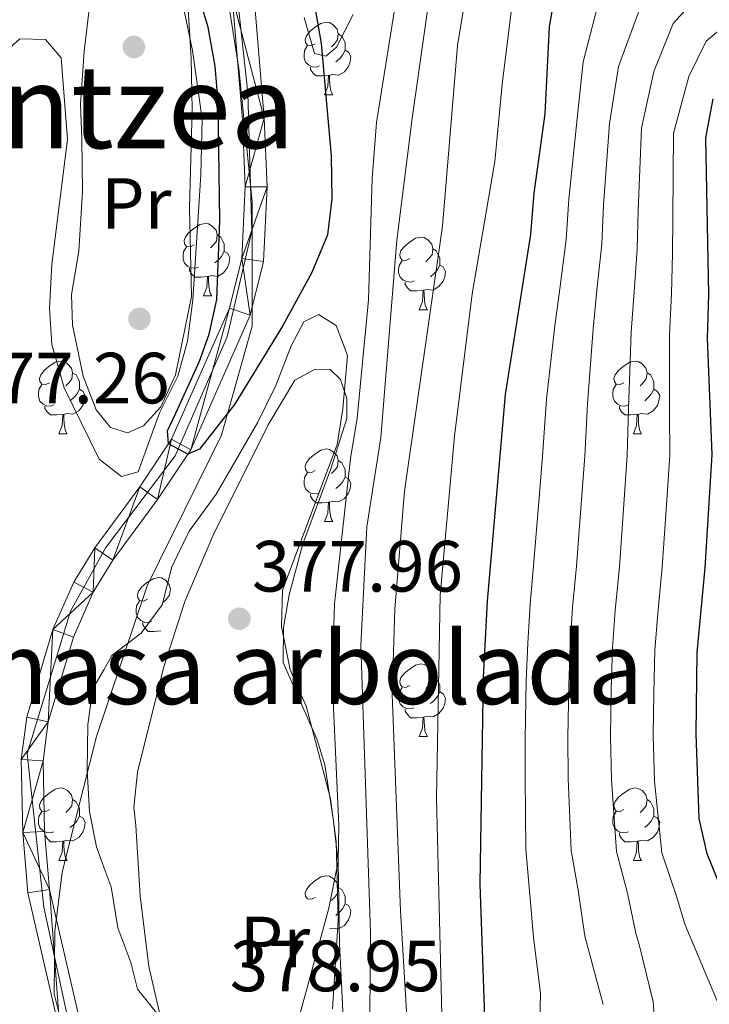
# Model space of a CAD drawing. Extents: x 636572 to 641086, y 768939 to 771999.
# Drawn here: x 637774 to 637870, y 770307 to 770443 of the extents above; entities that cross this region are included whole.
import ezdxf
from ezdxf.enums import TextEntityAlignment as Align

# ---------------------------------------------------------------- set-up
doc = ezdxf.new("R2010")
doc.units = 0
doc.header["$MEASUREMENT"] = 0
doc.linetypes.add('DGN Style 4', pattern=[69.950508, 34.953408, -17.476704, 0.043692, -17.476704])
for name, color, linetype in [('Nivel 1', 7, 'Continuous'), ('Nivel 11', 7, 'Continuous'), ('Nivel 23', 7, 'Continuous'), ('Nivel 35', 7, 'Continuous'), ('Nivel 36', 7, 'Continuous'), ('Nivel 37', 7, 'Continuous'), ('Nivel 4', 7, 'Continuous'), ('Nivel 41', 7, 'Continuous'), ('Nivel 45', 7, 'Continuous'), ('Nivel 48', 7, 'Continuous'), ('Nivel 5', 7, 'Continuous'), ('Nivel 51', 7, 'Continuous'), ('Nivel 54', 7, 'Continuous'), ('Nivel 61', 7, 'Continuous'), ('Nivel 63', 7, 'Continuous'), ('Nivel 7', 7, 'Continuous')]:
    doc.layers.add(name, color=color, linetype=linetype)
doc.styles.add('Style-arial', font='arial.shx', dxfattribs={"bigfont": 'arialbig.shx'})
doc.styles.add('Style-arialn', font='arialn.shx', dxfattribs={"bigfont": 'arialnbig.shx'})
doc.styles.add('Style-times', font='times.shx', dxfattribs={"bigfont": 'timesbig.shx'})
doc.linetypes.add('5linaci', pattern='A,-8,[2,dgnlstyle.shx,S=0.128,R=0,X=0,Y=0],-16', length=24)
doc.linetypes.add('5zonar', pattern='A,-5,[1,dgnlstyle.shx,S=0.08,R=0,X=0,Y=0],-5', length=10)

# ---------------------------------------------------------------- blocks, each defined once
blk = doc.blocks.new('5PATER')
at = {"layer": 'Nivel 7', "linetype": 'Continuous', "lineweight": 0}
h = blk.add_hatch(color=19, dxfattribs=at)
edge = h.paths.add_edge_path()
edge.add_ellipse((0, 0), major_axis=(-1.1, -1.11), ratio=0.999422, start_angle=0, end_angle=360)

msp = doc.modelspace()

# ---------------------------------------------------------------- linework, layer by layer
at = {"layer": 'Nivel 1', "color": 19, "linetype": '5linaci', "lineweight": 0, "ltscale": 0.5}
msp.add_polyline3d([(637781.022, 770301.422, 377.794), (637779.24, 770308.631, 377.55), (637779.337, 770317.271, 377.305), (637780.332, 770325.42, 377.221), (637785.071, 770344.183, 377.542), (637792.058, 770365.02, 377.095), (637802.333, 770385.826, 375.421), (637806.552, 770400.903, 374.955), (637806.586, 770418.137, 374.618), (637804.729, 770436.524, 374.474), (637801.717, 770455.524, 374.334)], dxfattribs=at)
at = {"layer": 'Nivel 11', "color": 142, "linetype": 'Continuous', "lineweight": 13}
for points in [[(637909.518, 770667.844, 366.645), (637891.055, 770629.312, 367.962), (637874.136, 770593.78, 368.577), (637863.514, 770574.428, 369.543), (637858.067, 770564.761, 369.719), (637853.468, 770560.221, 369.719), (637845.899, 770553.844, 369.982), (637834.619, 770543.001, 370.597), (637818.117, 770530.808, 371.914), (637803.459, 770519.502, 372.704), (637801.494, 770517.362, 372.704), (637800.036, 770514.838, 372.704), (637798.038, 770508.443, 372.704), (637797.483, 770504.264, 372.704), (637798.154, 770488.565, 373.318), (637798.895, 770480.523, 373.318), (637800.994, 770472.06, 373.494), (637804.14, 770459.778, 374.284), (637806.791, 770446.873, 374.372), (637808.222, 770429.669, 374.547)], [(637780.077, 770303.191, 377.709), (637775.611, 770322.564, 377.137), (637774.911, 770330.91, 376.698), (637774.686, 770340.992, 376.61), (637775.465, 770346.86, 376.61), (637779.066, 770358.959, 376.391), (637781.943, 770365.535, 376.215), (637784.831, 770370.258, 376.084), (637791.06, 770378.693, 375.733), (637795.448, 770385.265, 375.294), (637803.46, 770403.388, 374.942), (637805.158, 770410.257, 374.899), (637805.627, 770420.162, 374.547), (637805.228, 770429.481, 374.547), (637803.817, 770446.446, 374.372)], [(637808.222, 770429.669, 374.547), (637808.63, 770420.155, 374.547), (637808.14, 770409.821, 374.899), (637806.309, 770402.414, 374.942), (637798.086, 770383.814, 375.294), (637793.515, 770376.968, 375.733), (637787.322, 770368.581, 376.084), (637784.609, 770364.144, 376.215), (637781.888, 770357.925, 376.391), (637778.407, 770346.23, 376.61), (637777.69, 770340.827, 376.61), (637777.908, 770331.068, 376.698), (637778.582, 770323.028, 377.137), (637783.042, 770303.683, 377.709)]]:
    msp.add_polyline3d(points, dxfattribs=at)
at = {"layer": 'Nivel 23', "color": 2, "linetype": 'DGN Style 4', "lineweight": 0}
msp.add_polyline3d([(637803.402, 770456.74, 374.303), (637805.978, 770433.145, 374.509), (637806.52, 770414.024, 374.759), (637803.138, 770399.412, 375.009), (637795.953, 770383.003, 375.098), (637786.344, 770370.308, 376.054), (637781.463, 770361.493, 376.309), (637775.498, 770341.83, 376.61), (637777.8, 770320.581, 377.203), (637782.274, 770299.969, 377.865)], dxfattribs=at)
at = {"layer": 'Nivel 35', "color": 92, "linetype": '5zonar', "lineweight": 0, "ltscale": 0.5}
for points in [[(637785.863, 770382.219, 384.461), (637788.536, 770380.116, 383.501), (637790.813, 770380.768, 382.981), (637793.791, 770388.905, 382.916), (637796.287, 770393.997, 382.462), (637797.64, 770398.808, 382.332), (637798.358, 770404.536, 382.332), (637799.477, 770421.829, 381.82), (637799.681, 770429.523, 381.423), (637798.338, 770439.021, 380.709), (637795.438, 770452.944, 380.515)], [(637745.771, 770448.873, 406.025), (637754.593, 770439.561, 400.702), (637757.921, 770435.657, 398.884), (637759.97, 770433.011, 396.807), (637763.484, 770431.766, 393.469), (637766.566, 770432.683, 391.095), (637769.468, 770434.354, 389.148), (637771.594, 770438.048, 387.59), (637774.49, 770440.606, 387.071), (637778.041, 770440.508, 386.097), (637780.216, 770437.989, 385.383), (637781.066, 770426.712, 385.448), (637778.921, 770409.453, 385.318), (637778.589, 770403.365, 385.123), (637778.926, 770398.384, 385.015), (637780.606, 770392.369, 385.006), (637785.451, 770382.544, 384.608), (637785.863, 770382.219, 384.461)], [(637813.771, 770443.582, 382.528), (637815.179, 770438.58, 382.738), (637816.741, 770438.225, 382.738), (637818.234, 770439.484, 382.738), (637820.53, 770443.99, 383.02)], [(637817.647, 770306.559, 387.785), (637818.438, 770318.737, 387.72), (637818.161, 770329.679, 387.348), (637817.382, 770335.583, 386.844), (637815.718, 770341.916, 386.292), (637814.018, 770348.369, 385.253), (637811.823, 770353.423, 384.344), (637810.635, 770359.372, 383.89), (637810.747, 770364.402, 383.796), (637818.295, 770384.536, 383.111), (637819.086, 770389.467, 383.064), (637819.719, 770396.845, 382.852), (637818.164, 770401.017, 382.332), (637815.743, 770402.519, 382.267), (637813.723, 770401.488, 382.267), (637811.974, 770398.178, 382.267), (637809.863, 770392.71, 382.332), (637807.367, 770387.619, 382.527), (637801.614, 770377.684, 382.592), (637797.851, 770372.583, 382.852), (637795.482, 770367.619, 383.111), (637794.129, 770362.41, 383.436), (637791.244, 770358.457, 383.63), (637787.211, 770355.382, 383.825), (637786.077, 770353.402, 383.937), (637784.585, 770350.797, 384.085), (637783.889, 770345.861, 384.505), (637783.788, 770339.507, 384.734), (637784.087, 770333.805, 385.123), (637785.086, 770328.938, 385.703), (637786.283, 770325.64, 385.744)], [(637786.283, 770325.64, 385.744), (637787.085, 770323.432, 385.772), (637788.018, 770317.734, 385.837), (637789.831, 770312.931, 385.902), (637790.747, 770309.262, 385.902), (637793.956, 770305.275, 386.648)]]:
    msp.add_polyline3d(points, dxfattribs=at)
at = {"layer": 'Nivel 36', "color": 92, "linetype": 'Continuous', "lineweight": 0, "flags": 128}
for points in [[(637815.283, 770439.944), (637814.753, 770439.679), (637814.223, 770439.734), (637813.958, 770440.104), (637813.903, 770440.529), (637814.063, 770441.049), (637814.543, 770441.644), (637815.178, 770442.174), (637816.078, 770442.759), (637816.823, 770442.919), (637817.248, 770442.864), (637817.778, 770442.549), (637818.308, 770441.964), (637818.468, 770441.324), (637818.358, 770440.474), (637817.933, 770439.944), (637817.513, 770439.519)], [(637818.468, 770441.324), (637818.943, 770441.009), (637819.258, 770440.369), (637819.418, 770440.049), (637819.418, 770439.469), (637819.418, 770439.044), (637819.048, 770438.354), (637818.628, 770437.874), (637818.148, 770437.454)], [(637815.868, 770436.864), (637815.443, 770436.704), (637814.858, 770436.764), (637814.383, 770436.974), (637813.958, 770437.399), (637813.743, 770437.984), (637813.743, 770438.404), (637813.798, 770438.989), (637814.223, 770439.679)], [(637819.418, 770439.044), (637819.873, 770438.794), (637820.218, 770438.179), (637820.108, 770437.454), (637819.898, 770436.814), (637819.313, 770436.074), (637818.518, 770435.594), (637817.668, 770435.699), (637817.238, 770435.569)], [(637817.128, 770435.569), (637816.238, 770435.484), (637815.393, 770435.484), (637814.968, 770435.914), (637814.648, 770436.389), (637814.648, 770436.704)], [(637816.583, 770432.884), (637817.018, 770434.044), (637817.128, 770435.569), (637817.238, 770435.569), (637817.273, 770434.984), (637817.308, 770434.299), (637817.378, 770433.684), (637817.493, 770433.284), (637817.708, 770432.884)], [(637816.583, 770432.884), (637817.708, 770432.884)], [(637798.57, 770412.14), (637798.04, 770411.875), (637797.51, 770411.93), (637797.245, 770412.3), (637797.19, 770412.725), (637797.35, 770413.245), (637797.83, 770413.84), (637798.465, 770414.37), (637799.365, 770414.955), (637800.11, 770415.115), (637800.535, 770415.06), (637801.065, 770414.745), (637801.595, 770414.16), (637801.755, 770413.52), (637801.645, 770412.67), (637801.22, 770412.14), (637800.8, 770411.715)], [(637801.755, 770413.52), (637802.23, 770413.205), (637802.545, 770412.565), (637802.705, 770412.245), (637802.705, 770411.665), (637802.705, 770411.24), (637802.335, 770410.55), (637801.915, 770410.07), (637801.435, 770409.65)], [(637828.342, 770410.235), (637827.812, 770409.97), (637827.282, 770410.025), (637827.017, 770410.395), (637826.962, 770410.82), (637827.122, 770411.34), (637827.602, 770411.935), (637828.237, 770412.465), (637829.137, 770413.05), (637829.882, 770413.21), (637830.307, 770413.155), (637830.837, 770412.84), (637831.367, 770412.255), (637831.527, 770411.615), (637831.417, 770410.765), (637830.992, 770410.235), (637830.572, 770409.81)], [(637799.155, 770409.06), (637798.73, 770408.9), (637798.145, 770408.96), (637797.67, 770409.17), (637797.245, 770409.595), (637797.03, 770410.18), (637797.03, 770410.6), (637797.085, 770411.185), (637797.51, 770411.875)], [(637831.527, 770411.615), (637832.002, 770411.3), (637832.317, 770410.66), (637832.477, 770410.34), (637832.477, 770409.76), (637832.477, 770409.335), (637832.107, 770408.645), (637831.687, 770408.165), (637831.207, 770407.745)], [(637802.705, 770411.24), (637803.16, 770410.99), (637803.505, 770410.375), (637803.395, 770409.65), (637803.185, 770409.01), (637802.6, 770408.27), (637801.805, 770407.79), (637800.955, 770407.895), (637800.525, 770407.765)], [(637800.415, 770407.765), (637799.525, 770407.68), (637798.68, 770407.68), (637798.255, 770408.11), (637797.935, 770408.585), (637797.935, 770408.9)], [(637828.927, 770407.155), (637828.502, 770406.995), (637827.917, 770407.055), (637827.442, 770407.265), (637827.017, 770407.69), (637826.802, 770408.275), (637826.802, 770408.695), (637826.857, 770409.28), (637827.282, 770409.97)], [(637832.477, 770409.335), (637832.932, 770409.085), (637833.277, 770408.47), (637833.167, 770407.745), (637832.957, 770407.105), (637832.372, 770406.365), (637831.577, 770405.885), (637830.727, 770405.99), (637830.297, 770405.86)], [(637799.87, 770405.08), (637800.305, 770406.24), (637800.415, 770407.765), (637800.525, 770407.765), (637800.56, 770407.18), (637800.595, 770406.495), (637800.665, 770405.88), (637800.78, 770405.48), (637800.995, 770405.08)], [(637830.187, 770405.86), (637829.297, 770405.775), (637828.452, 770405.775), (637828.027, 770406.205), (637827.707, 770406.68), (637827.707, 770406.995)], [(637799.87, 770405.08), (637800.995, 770405.08)], [(637829.642, 770403.175), (637830.077, 770404.335), (637830.187, 770405.86), (637830.297, 770405.86), (637830.332, 770405.275), (637830.367, 770404.59), (637830.437, 770403.975), (637830.552, 770403.575), (637830.767, 770403.175)], [(637829.642, 770403.175), (637830.767, 770403.175)], [(637778.592, 770393.092), (637778.062, 770392.827), (637777.532, 770392.882), (637777.267, 770393.252), (637777.212, 770393.677), (637777.372, 770394.197), (637777.852, 770394.792), (637778.487, 770395.322), (637779.387, 770395.907), (637780.132, 770396.067), (637780.557, 770396.012), (637781.087, 770395.697), (637781.617, 770395.112), (637781.777, 770394.472), (637781.667, 770393.622), (637781.242, 770393.092), (637780.822, 770392.667)], [(637857.919, 770393.092), (637857.389, 770392.827), (637856.859, 770392.882), (637856.594, 770393.252), (637856.539, 770393.677), (637856.699, 770394.197), (637857.179, 770394.792), (637857.814, 770395.322), (637858.714, 770395.907), (637859.459, 770396.067), (637859.884, 770396.012), (637860.414, 770395.697), (637860.944, 770395.112), (637861.104, 770394.472), (637860.994, 770393.622), (637860.569, 770393.092), (637860.149, 770392.667)], [(637781.777, 770394.472), (637782.252, 770394.157), (637782.567, 770393.517), (637782.727, 770393.197), (637782.727, 770392.617), (637782.727, 770392.192), (637782.357, 770391.502), (637781.937, 770391.022), (637781.457, 770390.602)], [(637861.104, 770394.472), (637861.579, 770394.157), (637861.894, 770393.517), (637862.054, 770393.197), (637862.054, 770392.617), (637862.054, 770392.192), (637861.684, 770391.502), (637861.264, 770391.022), (637860.784, 770390.602)], [(637779.177, 770390.012), (637778.752, 770389.852), (637778.167, 770389.912), (637777.692, 770390.122), (637777.267, 770390.547), (637777.052, 770391.132), (637777.052, 770391.552), (637777.107, 770392.137), (637777.532, 770392.827)], [(637858.504, 770390.012), (637858.079, 770389.852), (637857.494, 770389.912), (637857.019, 770390.122), (637856.594, 770390.547), (637856.379, 770391.132), (637856.379, 770391.552), (637856.434, 770392.137), (637856.859, 770392.827)], [(637782.727, 770392.192), (637783.182, 770391.942), (637783.527, 770391.327), (637783.417, 770390.602), (637783.207, 770389.962), (637782.622, 770389.222), (637781.827, 770388.742), (637780.977, 770388.847), (637780.547, 770388.717)], [(637862.054, 770392.192), (637862.509, 770391.942), (637862.854, 770391.327), (637862.744, 770390.602), (637862.534, 770389.962), (637861.949, 770389.222), (637861.154, 770388.742), (637860.304, 770388.847), (637859.874, 770388.717)], [(637780.437, 770388.717), (637779.547, 770388.632), (637778.702, 770388.632), (637778.277, 770389.062), (637777.957, 770389.537), (637777.957, 770389.852)], [(637859.764, 770388.717), (637858.874, 770388.632), (637858.029, 770388.632), (637857.604, 770389.062), (637857.284, 770389.537), (637857.284, 770389.852)], [(637779.892, 770386.032), (637780.327, 770387.192), (637780.437, 770388.717), (637780.547, 770388.717), (637780.582, 770388.132), (637780.617, 770387.447), (637780.687, 770386.832), (637780.802, 770386.432), (637781.017, 770386.032)], [(637859.219, 770386.032), (637859.654, 770387.192), (637859.764, 770388.717), (637859.874, 770388.717), (637859.909, 770388.132), (637859.944, 770387.447), (637860.014, 770386.832), (637860.129, 770386.432), (637860.344, 770386.032)], [(637779.892, 770386.032), (637781.017, 770386.032)], [(637859.219, 770386.032), (637860.344, 770386.032)], [(637815.283, 770380.952), (637814.753, 770380.687), (637814.223, 770380.742), (637813.958, 770381.112), (637813.903, 770381.537), (637814.063, 770382.057), (637814.543, 770382.652), (637815.178, 770383.182), (637816.078, 770383.767), (637816.823, 770383.927), (637817.248, 770383.872), (637817.778, 770383.557), (637818.308, 770382.972), (637818.468, 770382.332), (637818.358, 770381.482), (637817.933, 770380.952), (637817.513, 770380.527)], [(637818.468, 770382.332), (637818.943, 770382.017), (637819.258, 770381.377), (637819.418, 770381.057), (637819.418, 770380.477), (637819.418, 770380.052), (637819.048, 770379.362), (637818.628, 770378.882), (637818.148, 770378.462)], [(637815.868, 770377.872), (637815.443, 770377.712), (637814.858, 770377.772), (637814.383, 770377.982), (637813.958, 770378.407), (637813.743, 770378.992), (637813.743, 770379.412), (637813.798, 770379.997), (637814.223, 770380.687)], [(637819.418, 770380.052), (637819.873, 770379.802), (637820.218, 770379.187), (637820.108, 770378.462), (637819.898, 770377.822), (637819.313, 770377.082), (637818.518, 770376.602), (637817.668, 770376.707), (637817.238, 770376.577)], [(637817.128, 770376.577), (637816.238, 770376.492), (637815.393, 770376.492), (637814.968, 770376.922), (637814.648, 770377.397), (637814.648, 770377.712)], [(637816.583, 770373.892), (637817.018, 770375.052), (637817.128, 770376.577), (637817.238, 770376.577), (637817.273, 770375.992), (637817.308, 770375.307), (637817.378, 770374.692), (637817.493, 770374.292), (637817.708, 770373.892)], [(637816.583, 770373.892), (637817.708, 770373.892)], [(637792.095, 770363.183), (637791.565, 770362.918), (637791.035, 770362.973), (637790.77, 770363.343), (637790.715, 770363.768), (637790.875, 770364.288), (637791.355, 770364.883), (637791.99, 770365.413), (637792.89, 770365.998), (637793.635, 770366.158), (637794.06, 770366.103), (637794.59, 770365.788), (637795.12, 770365.203), (637795.28, 770364.563), (637795.17, 770363.713), (637794.745, 770363.183), (637794.325, 770362.758)], [(637792.68, 770360.103), (637792.255, 770359.943), (637791.67, 770360.003), (637791.195, 770360.213), (637790.77, 770360.638), (637790.555, 770361.223), (637790.555, 770361.643), (637790.61, 770362.228), (637791.035, 770362.918)], [(637793.94, 770358.808), (637793.05, 770358.723), (637792.205, 770358.723), (637791.78, 770359.153), (637791.46, 770359.628), (637791.46, 770359.943)], [(637828.342, 770351.243), (637827.812, 770350.978), (637827.282, 770351.033), (637827.017, 770351.403), (637826.962, 770351.828), (637827.122, 770352.348), (637827.602, 770352.943), (637828.237, 770353.473), (637829.137, 770354.058), (637829.882, 770354.218), (637830.307, 770354.163), (637830.837, 770353.848), (637831.367, 770353.263), (637831.527, 770352.623), (637831.417, 770351.773), (637830.992, 770351.243), (637830.572, 770350.818)], [(637831.527, 770352.623), (637832.002, 770352.308), (637832.317, 770351.668), (637832.477, 770351.348), (637832.477, 770350.768), (637832.477, 770350.343), (637832.107, 770349.653), (637831.687, 770349.173), (637831.207, 770348.753)], [(637828.927, 770348.163), (637828.502, 770348.003), (637827.917, 770348.063), (637827.442, 770348.273), (637827.017, 770348.698), (637826.802, 770349.283), (637826.802, 770349.703), (637826.857, 770350.288), (637827.282, 770350.978)], [(637832.477, 770350.343), (637832.932, 770350.093), (637833.277, 770349.478), (637833.167, 770348.753), (637832.957, 770348.113), (637832.372, 770347.373), (637831.577, 770346.893), (637830.727, 770346.998), (637830.297, 770346.868)], [(637830.187, 770346.868), (637829.297, 770346.783), (637828.452, 770346.783), (637828.027, 770347.213), (637827.707, 770347.688), (637827.707, 770348.003)], [(637829.642, 770344.183), (637830.077, 770345.343), (637830.187, 770346.868), (637830.297, 770346.868), (637830.332, 770346.283), (637830.367, 770345.598), (637830.437, 770344.983), (637830.552, 770344.583), (637830.767, 770344.183)], [(637829.642, 770344.183), (637830.767, 770344.183)], [(637778.592, 770334.1), (637778.062, 770333.835), (637777.532, 770333.89), (637777.267, 770334.26), (637777.212, 770334.685), (637777.372, 770335.205), (637777.852, 770335.8), (637778.487, 770336.33), (637779.387, 770336.915), (637780.132, 770337.075), (637780.557, 770337.02), (637781.087, 770336.705), (637781.617, 770336.12), (637781.777, 770335.48), (637781.667, 770334.63), (637781.242, 770334.1), (637780.822, 770333.675)], [(637857.919, 770334.1), (637857.389, 770333.835), (637856.859, 770333.89), (637856.594, 770334.26), (637856.539, 770334.685), (637856.699, 770335.205), (637857.179, 770335.8), (637857.814, 770336.33), (637858.714, 770336.915), (637859.459, 770337.075), (637859.884, 770337.02), (637860.414, 770336.705), (637860.944, 770336.12), (637861.104, 770335.48), (637860.994, 770334.63), (637860.569, 770334.1), (637860.149, 770333.675)], [(637781.777, 770335.48), (637782.252, 770335.165), (637782.567, 770334.525), (637782.727, 770334.205), (637782.727, 770333.625), (637782.727, 770333.2), (637782.357, 770332.51), (637781.937, 770332.03), (637781.457, 770331.61)], [(637861.104, 770335.48), (637861.579, 770335.165), (637861.894, 770334.525), (637862.054, 770334.205), (637862.054, 770333.625), (637862.054, 770333.2), (637861.684, 770332.51), (637861.264, 770332.03), (637860.784, 770331.61)], [(637779.177, 770331.02), (637778.752, 770330.86), (637778.167, 770330.92), (637777.692, 770331.13), (637777.267, 770331.555), (637777.052, 770332.14), (637777.052, 770332.56), (637777.107, 770333.145), (637777.532, 770333.835)], [(637782.727, 770333.2), (637783.182, 770332.95), (637783.527, 770332.335), (637783.417, 770331.61), (637783.207, 770330.97), (637782.622, 770330.23), (637781.827, 770329.75), (637780.977, 770329.855), (637780.547, 770329.725)], [(637858.504, 770331.02), (637858.079, 770330.86), (637857.494, 770330.92), (637857.019, 770331.13), (637856.594, 770331.555), (637856.379, 770332.14), (637856.379, 770332.56), (637856.434, 770333.145), (637856.859, 770333.835)], [(637862.054, 770333.2), (637862.509, 770332.95), (637862.854, 770332.335), (637862.744, 770331.61), (637862.534, 770330.97), (637861.949, 770330.23), (637861.154, 770329.75), (637860.304, 770329.855), (637859.874, 770329.725)], [(637780.437, 770329.725), (637779.547, 770329.64), (637778.702, 770329.64), (637778.277, 770330.07), (637777.957, 770330.545), (637777.957, 770330.86)], [(637859.764, 770329.725), (637858.874, 770329.64), (637858.029, 770329.64), (637857.604, 770330.07), (637857.284, 770330.545), (637857.284, 770330.86)], [(637779.892, 770327.04), (637780.327, 770328.2), (637780.437, 770329.725), (637780.547, 770329.725), (637780.582, 770329.14), (637780.617, 770328.455), (637780.687, 770327.84), (637780.802, 770327.44), (637781.017, 770327.04)], [(637859.219, 770327.04), (637859.654, 770328.2), (637859.764, 770329.725), (637859.874, 770329.725), (637859.909, 770329.14), (637859.944, 770328.455), (637860.014, 770327.84), (637860.129, 770327.44), (637860.344, 770327.04)], [(637779.892, 770327.04), (637781.017, 770327.04)], [(637859.219, 770327.04), (637860.344, 770327.04)], [(637815.283, 770321.96), (637814.753, 770321.695), (637814.223, 770321.75), (637813.958, 770322.12), (637813.903, 770322.545), (637814.063, 770323.065), (637814.543, 770323.66), (637815.178, 770324.19), (637816.078, 770324.775), (637816.823, 770324.935), (637817.248, 770324.88), (637817.778, 770324.565), (637818.308, 770323.98), (637818.468, 770323.34), (637818.358, 770322.49), (637817.933, 770321.96), (637817.513, 770321.535)], [(637818.468, 770323.34), (637818.943, 770323.025), (637819.258, 770322.385), (637819.418, 770322.065), (637819.418, 770321.485), (637819.418, 770321.06), (637819.048, 770320.37), (637818.628, 770319.89), (637818.148, 770319.47)], [(637819.418, 770321.06), (637819.873, 770320.81), (637820.218, 770320.195), (637820.108, 770319.47), (637819.898, 770318.83), (637819.313, 770318.09), (637818.518, 770317.61), (637817.668, 770317.715), (637817.238, 770317.585)]]:
    msp.add_lwpolyline(points, dxfattribs=at)
at = {"layer": 'Nivel 36', "color": 92, "linetype": 'Continuous', "lineweight": 0}
for points in [[(637797.68, 770445.493, 375.46), (637798.128, 770437.888, 375.637), (637798.276, 770430.843, 375.841), (637797.908, 770417.282, 376.293), (637798.176, 770404.991, 376.791), (637795.968, 770394.184, 377.204), (637793.978, 770389.756, 377.4), (637791.587, 770387.113, 377.529), (637789.376, 770386.144, 377.561), (637787.025, 770386.886, 377.659), (637785.817, 770388.38, 377.659), (637785.04, 770389.343, 377.659), (637783.222, 770394, 377.629), (637781.777, 770401.044, 377.561), (637781.617, 770405.29, 377.496), (637782.647, 770411.257, 377.269), (637783.152, 770419.502, 377.107), (637783.031, 770426.728, 377.172), (637782.866, 770431.608, 377.821), (637783.378, 770438.902, 376.393), (637784.506, 770448.61, 375.582)], [(637790.231, 770334.36, 378.535), (637790.718, 770339.267, 378.48), (637794.345, 770353.671, 378.267), (637797.275, 770362.853, 378.016), (637801.192, 770371.995, 377.621), (637808.765, 770387.249, 376.912), (637812.456, 770393.428, 376.523), (637815.296, 770394.972, 376.425), (637817.325, 770394.924, 376.458), (637818.794, 770393.541, 376.555), (637819.639, 770390.886, 376.62), (637819.661, 770388.16, 376.717), (637817.434, 770381.169, 376.782), (637813.587, 770370.806, 377.529), (637811.677, 770363.754, 378.048), (637810.889, 770359.247, 378.275), (637810.864, 770354.429, 378.405), (637815.532, 770343.719, 378.72), (637816.618, 770340.275, 378.697), (637817.755, 770332.804, 378.827), (637818.436, 770326.914, 379.281), (637818.653, 770315.569, 380.645), (637819.562, 770296.876, 382.43)], [(637797.231, 770291.056, 378.697), (637792.307, 770312.38, 377.951), (637791.085, 770322.17, 378.035), (637790.504, 770331.89, 378.048), (637790.231, 770334.36, 378.535)]]:
    msp.add_polyline3d(points, dxfattribs=at)
at = {"layer": 'Nivel 4', "color": 25, "linetype": 'Continuous', "lineweight": 30, "flags": 128}
for points, elevation in [([(637813.157, 770456.944), (637816.089, 770439.985), (637817.499, 770424.442), (637817.569, 770418.493), (637816.982, 770413.523), (637814.815, 770408.299), (637810.754, 770400.902), (637804.147, 770390.065), (637799.315, 770383.884), (637797.675, 770383.199), (637795.037, 770384.649), (637794.887, 770386.459), (637796.014, 770388.88), (637799.31, 770396.051), (637800.644, 770399.799), (637801.714, 770404.598), (637802.093, 770415.491), (637801.888, 770431.853), (637801.462, 770436.835), (637800.518, 770442.212), (637799.06, 770446.995)], 375), ([(637829.492, 770200.012), (637833.992, 770211.685), (637837, 770223.553), (637838.102, 770229.013), (637839.346, 770239.923), (637839.712, 770252.209), (637839.174, 770263.096), (637839.021, 770296.326), (637838.041, 770323.782), (637838.523, 770352.402), (637839.064, 770362.88), (637841.562, 770391.476), (637845.047, 770413.558), (637845.506, 770419.271), (637847.037, 770430.252), (637847.616, 770442.278), (637848.912, 770449.785)], 400), ([(637873.83, 770317.069), (637869.432, 770327.958), (637868.315, 770332.835), (637867.879, 770344.552), (637868.018, 770355.807), (637869.147, 770367.523), (637870.095, 770383.169), (637869.473, 770399.253), (637869.645, 770405.223), (637869.209, 770426.926), (637870.244, 770432.313)], 425)]:
    msp.add_lwpolyline(points, dxfattribs=dict(at, elevation=elevation))
at = {"layer": 'Nivel 5', "color": 25, "linetype": 'Continuous', "lineweight": 0, "flags": 128}
for points, elevation in [([(637834.278, 770469.197), (637828.704, 770429.958), (637826.556, 770412.784), (637824.332, 770385.513), (637822.414, 770373.171), (637821.566, 770356.826), (637822.902, 770317.106), (637822.797, 770299.949)], 385), ([(637837.521, 770455.277), (637834.933, 770439.686), (637832.845, 770414.74), (637827.604, 770378.089), (637826.262, 770361.793), (637825.903, 770349.98), (637827.06, 770320.094), (637828.335, 770298.474)], 390), ([(637843.695, 770455.085), (637841.111, 770434.349), (637840.097, 770423.656), (637836.941, 770405.385), (637834.5, 770385.698), (637832.535, 770363.721), (637832.042, 770335.733), (637832.847, 770301.957)], 395), ([(637806.529, 770273.535), (637806.539, 770279.927), (637807.219, 770283.974), (637817.151, 770320.448), (637818.436, 770326.914), (637818.541, 770331.907), (637817.637, 770352.186), (637817.966, 770362.523), (637820.133, 770382.591), (637821.089, 770388.185), (637822.639, 770404.56), (637823.154, 770421.315), (637823.724, 770429.041), (637827.087, 770450.162)], 380), ([(637845.97, 770290.647), (637846.413, 770308.649), (637845.411, 770316.464), (637844.824, 770323.366), (637844.386, 770328.616), (637844.26, 770338.589), (637844.277, 770343.933), (637844.406, 770351.831), (637844.627, 770357.077), (637844.95, 770362.46), (637845.428, 770367.793), (637846.245, 770377.759), (637846.662, 770382.877), (637847.229, 770390.813), (637848.39, 770400.933), (637849.049, 770406.078), (637849.946, 770412.89), (637850.293, 770418.46), (637851.471, 770429.586), (637852.286, 770437.445), (637854.638, 770446.543)], 405), ([(637862.207, 770304.32), (637861.958, 770307.515), (637859.98, 770315.642), (637859.62, 770316.766), (637858.39, 770322.535), (637856.909, 770328.287), (637856.194, 770338.21), (637856.078, 770344.242), (637856.173, 770350.691), (637856.322, 770356.442), (637856.723, 770361.621), (637857.287, 770367.658), (637857.998, 770377.631), (637858.378, 770383.023), (637858.565, 770389.489), (637858.931, 770400.093), (637859.347, 770405.65), (637859.745, 770411.555), (637859.868, 770416.84), (637860.34, 770428.256), (637862.029, 770436.1), (637864.697, 770442.751), (637868.388, 770446.846)], 415), ([(637855.056, 770307.163), (637852.516, 770316.615), (637851.607, 770322.951), (637850.647, 770328.451), (637850.227, 770338.399), (637850.177, 770344.088), (637850.289, 770351.261), (637850.475, 770356.759), (637850.837, 770362.041), (637851.358, 770367.725), (637851.74, 770372.71), (637852.52, 770382.95), (637852.897, 770390.151), (637853.661, 770400.513), (637854.198, 770405.864), (637854.845, 770412.223), (637855.081, 770417.65), (637855.905, 770428.921), (637857.158, 770436.773), (637860.242, 770445.199)], 410), ([(637870.964, 770307.184), (637866.331, 770318.234), (637865.173, 770322.12), (637863.17, 770328.122), (637862.161, 770338.02), (637861.978, 770344.397), (637862.056, 770350.121), (637862.17, 770356.124), (637862.61, 770361.202), (637863.217, 770367.59), (637863.874, 770377.567), (637864.236, 770383.096), (637864.233, 770388.827), (637864.202, 770399.673), (637864.496, 770405.436), (637864.644, 770410.888), (637864.656, 770416.03), (637864.774, 770427.591), (637866.901, 770435.428), (637869.293, 770440.31), (637873.133, 770443.509)], 420)]:
    msp.add_lwpolyline(points, dxfattribs=dict(at, elevation=elevation))
at = {"layer": 'Nivel 61', "color": 19, "linetype": 'Continuous', "lineweight": 0}
msp.add_3dface([(637465.86, 771664.22), (640857.58, 771733.27), (640905.34, 769419.72), (637512.47, 769350.63)], dxfattribs=at)
at = {"layer": 'Nivel 63', "color": 7, "linetype": 'Continuous', "lineweight": 0}
msp.add_3dface([(636632.344, 768938.906, -0.25), (641086.416, 769029.605, -0.25), (641025.95, 771999.001, -0.25), (636571.877, 771908.301, -0.25)], dxfattribs=at)

# ---------------------------------------------------------------- block references
at = {"layer": 'Nivel 7', "color": 19, "linetype": 'Continuous', "lineweight": 0}
for p in [(637790.246, 770439.492, 376.137), (637791.008, 770401.916, 377.26), (637804.801, 770360.468, 377.963)]:
    msp.add_blockref('5PATER', p, dxfattribs=at)

# ---------------------------------------------------------------- texts
at = {"layer": 'Nivel 37', "color": 92, "linetype": 'Continuous', "lineweight": 0, "style": 'Style-arialn'}
for p in [(637790.558, 770417.858, 376.707), (637809.711, 770315.784, 379.543)]:
    msp.add_text('Pr', height=7, dxfattribs=at).set_placement(p, align=Align.MIDDLE_CENTER)
at = {"layer": 'Nivel 41', "color": 19, "linetype": 'Continuous', "lineweight": 0, "style": 'Style-arial'}
for s, p in [('377.26', (637766.025, 770390.223, 377.26)), ('377.96', (637806.536, 770364.218, 377.963)), ('378.95', (637803.484, 770308.975, 378.946))]:
    msp.add_text(s, height=7, dxfattribs=at).set_placement(p)
at = {"layer": 'Nivel 45', "color": 19, "linetype": 'Continuous', "lineweight": 0, "style": 'Style-times'}
msp.add_text('Eiherako Pentzea', height=11.5, dxfattribs=at).set_placement((637748.708, 770431.254, 395.168), align=Align.MIDDLE_CENTER)
at = {"layer": 'Nivel 48', "color": 6, "linetype": 'Continuous', "lineweight": 0, "style": 'Style-arialn'}
msp.add_text('Isleta masa arbolada', height=10, dxfattribs=at).set_placement((637794.345, 770353.671, 378.267), align=Align.MIDDLE_CENTER)

# ---------------------------------------------------------------- meshes
at = {"layer": 'Nivel 51', "color": 144, "linetype": 'Continuous', "lineweight": 13}
mesh = msp.add_polyface(dxfattribs=at)
corners = [(637775.465, 770346.86, 376.61), (637778.407, 770346.23, 376.61), (637779.066, 770358.959, 376.391), (637781.888, 770357.925, 376.391), (637784.609, 770364.144, 376.215), (637781.943, 770365.535, 376.215), (637784.831, 770370.258, 376.084), (637787.322, 770368.581, 376.084), (637791.06, 770378.693, 375.733), (637793.515, 770376.968, 375.733), (637795.448, 770385.265, 375.294), (637798.086, 770383.814, 375.294), (637803.46, 770403.388, 374.942), (637806.309, 770402.414, 374.942), (637805.158, 770410.257, 374.899), (637808.14, 770409.821, 374.899), (637808.63, 770420.155, 374.547), (637805.627, 770420.162, 374.547), (637808.222, 770429.669, 374.547), (637805.228, 770429.481, 374.547), (637803.817, 770446.446, 374.372), (637806.791, 770446.873, 374.372), (637804.14, 770459.778, 374.284), (637801.216, 770459.104, 374.284), (637800.994, 770472.06, 373.494), (637798.085, 770471.327, 373.494), (637798.895, 770480.523, 373.318), (637795.929, 770480.022, 373.318), (637795.16, 770488.364, 373.318), (637798.154, 770488.565, 373.318), (637797.483, 770504.264, 372.704), (637794.475, 770504.399, 372.704), (637795.098, 770509.093, 372.704), (637798.038, 770508.443, 372.704), (637800.036, 770514.838, 372.704), (637797.272, 770516.051, 372.704), (637799.062, 770519.148, 372.704), (637801.494, 770517.362, 372.704), (637801.423, 770521.721, 372.704), (637803.459, 770519.502, 372.704), (637816.31, 770533.203, 371.914), (637818.117, 770530.808, 371.914), (637832.681, 770545.299, 370.597), (637834.619, 770543.001, 370.597), (637845.899, 770553.844, 369.982), (637843.891, 770556.075, 369.982)]
mesh.append_faces([[corners[k] for k in face] for face in [(0, 1, 2), (2, 4, 5), (5, 4, 6), (6, 7, 8), (8, 9, 10), (10, 11, 12), (12, 13, 14), (14, 16, 17), (17, 18, 19), (19, 18, 20), (20, 22, 23), (23, 24, 25), (25, 26, 27), (27, 26, 28), (28, 30, 31), (31, 30, 32), (32, 34, 35), (35, 34, 36), (36, 37, 38), (38, 39, 40), (40, 41, 42), (42, 44, 45)]], dxfattribs={"vtx0": -1, "vtx1": -1, "color": 144})
mesh.append_faces([[corners[k] for k in face] for face in [(2, 1, 3), (2, 3, 4), (6, 4, 7), (8, 7, 9), (10, 9, 11), (12, 11, 13), (14, 13, 15), (14, 15, 16), (17, 16, 18), (20, 18, 21), (20, 21, 22), (23, 22, 24), (25, 24, 26), (28, 26, 29), (28, 29, 30), (32, 30, 33), (32, 33, 34), (36, 34, 37), (38, 37, 39), (40, 39, 41), (42, 41, 43), (42, 43, 44)]], dxfattribs={"vtx0": -1, "vtx2": -1, "color": 144})
mesh = msp.add_polyface(dxfattribs=at)
corners = [(637813.262, 770225.456, 380.518), (637814.441, 770219.841, 380.869), (637816.168, 770224.674, 380.518), (637813.708, 770227.878, 380.474), (637816.711, 770227.622, 380.474), (637816.623, 770234.753, 380.386), (637813.624, 770234.671, 380.386), (637813.527, 770236.932, 380.079), (637816.52, 770237.145, 380.079), (637812.808, 770244.109, 380.035), (637815.748, 770244.849, 380.035), (637812.636, 770252.339, 379.991), (637809.977, 770250.922, 379.991), (637811.572, 770253.943, 379.991), (637809.054, 770252.313, 379.991), (637807.172, 770255.22, 379.991), (637809.628, 770256.945, 379.991), (637803.56, 770264.929, 379.025), (637801.027, 770263.305, 379.025), (637799.881, 770265.453, 378.674), (637802.596, 770266.736, 378.674), (637797.235, 770271.842, 378.498), (637799.897, 770273.254, 378.498), (637797.117, 770277.469, 378.498), (637794.698, 770275.688, 378.498), (637789.97, 770281.461, 378.498), (637792.177, 770283.5, 378.498), (637788.257, 770287.267, 378.147), (637786.03, 770285.247, 378.147), (637783.614, 770288.307, 378.059), (637786.093, 770290.007, 378.059), (637784.323, 770293.001, 377.971), (637781.436, 770291.992, 377.971), (637780.663, 770297.518, 377.972), (637783.656, 770297.736, 377.972), (637780.077, 770303.191, 377.709), (637783.042, 770303.683, 377.709), (637778.582, 770323.028, 377.137), (637775.611, 770322.564, 377.137), (637774.911, 770330.91, 376.698), (637777.908, 770331.068, 376.698), (637777.69, 770340.827, 376.61), (637774.686, 770340.992, 376.61), (637778.407, 770346.23, 376.61), (637775.465, 770346.86, 376.61)]
mesh.append_faces([[corners[k] for k in face] for face in [(0, 2, 3), (3, 5, 6), (6, 5, 7), (7, 8, 9), (9, 11, 12), (12, 13, 14), (14, 13, 15), (15, 17, 18), (18, 17, 19), (19, 20, 21), (21, 23, 24), (24, 23, 25), (25, 27, 28), (28, 27, 29), (29, 31, 32), (32, 31, 33), (33, 34, 35), (35, 37, 38), (38, 37, 39), (39, 41, 42), (42, 43, 44)]], dxfattribs={"vtx0": -1, "vtx1": -1, "color": 144})
mesh.append_faces([[corners[k] for k in face] for face in [(0, 1, 2), (3, 2, 4), (3, 4, 5), (7, 5, 8), (9, 8, 10), (9, 10, 11), (12, 11, 13), (15, 13, 16), (15, 16, 17), (19, 17, 20), (21, 20, 22), (21, 22, 23), (25, 23, 26), (25, 26, 27), (29, 27, 30), (29, 30, 31), (33, 31, 34), (35, 34, 36), (35, 36, 37), (39, 37, 40), (39, 40, 41), (42, 41, 43)]], dxfattribs={"vtx0": -1, "vtx2": -1, "color": 144})
at = {"layer": 'Nivel 54', "color": 33, "linetype": 'Continuous', "lineweight": 0}
mesh = msp.add_polyface(dxfattribs=at)
corners = [(637937.351, 769889.726, 396.441), (637905.725, 769909.142, 396.374), (637888.891, 769918.798, 396.164), (637873.822, 769925.325, 394.373), (637859.038, 769932.397, 393.67), (637856.374, 769934.196, 393.6), (637846.258, 769943.914, 393.284), (637834.104, 769957.229, 393.635), (637822.762, 769967.992, 393.811), (637786.823, 770012.824, 390.721), (637782.154, 770017.985, 390.169), (637777.489, 770022.639, 389.877), (637770.601, 770027.909, 389.845), (637765.074, 770031.754, 389.952), (637763.844, 770032.61, 389.975), (637757.604, 770036.111, 390.169), (637748.382, 770039.904, 390.332), (637743.163, 770042.525, 390.332), (637734.235, 770049.3, 390.007), (637714.813, 770069.645, 390.176), (637707.954, 770080.458, 390.463), (637702.447, 770092.525, 390.823), (637699.338, 770104.413, 391.506), (637698.576, 770114.011, 392.477), (637698.818, 770123.16, 393.232), (637700.312, 770134.26, 393.807), (637703.315, 770144.582, 394.311), (637709.059, 770156.567, 395.533), (637711.159, 770160.489, 395.973), (637717.452, 770166.34, 395.209), (637726.792, 770173.715, 395.533), (637736.301, 770181.54, 393.304), (637743.979, 770189.225, 390.535), (637754.03, 770201.143, 389.168), (637760.785, 770210.103, 387.691), (637760.785, 770210.103, 391.236), (637767.727, 770217.089, 391.236), (637774.918, 770209.942, 391.236), (637777.997, 770213.448, 388.38), (637775.702, 770215.078, 388.38), (637778.143, 770219.091, 388.38), (637771.713, 770222.59, 388.965), (637773.145, 770224.996, 388.965), (637773.145, 770224.996, 386.004), (637768.727, 770222.665, 386.004), (637765.797, 770220.501, 386.435), (637759.679, 770213.983, 387.406), (637751.641, 770203.024, 389.168), (637741.739, 770191.283, 390.535), (637734.256, 770183.793, 393.304), (637724.885, 770176.082, 395.533), (637715.569, 770168.725, 396.9), (637720.81, 770176.049, 397.619), (637727.371, 770183.71, 398.158), (637731.403, 770189.717, 398.446), (637735.846, 770199.257, 399.021), (637745.931, 770223.167, 401.503), (637749.578, 770233.235, 403.373), (637753.672, 770243.877, 403.736), (637755.704, 770251.437, 403.931), (637756.216, 770258.795, 404.093), (637756.064, 770261.963, 404.093), (637755.278, 770265.19, 404.126), (637753.16, 770268.469, 404.353), (637747.166, 770272.859, 404.548), (637740.912, 770278.198, 404.386), (637737.453, 770282.735, 404.321), (637735.638, 770287.792, 404.386), (637735.204, 770294.508, 404.321), (637736.039, 770317.082, 404.386), (637736.82, 770346.375, 404.97), (637736.416, 770365.389, 406.398), (637734.749, 770383.633, 408.086), (637731.766, 770408.078, 409.514), (637729.154, 770417.693, 410.033), (637727.04, 770428.453, 410.747), (637726.322, 770438.97, 411.136), (637726.946, 770456.217, 412.045), (637728.623, 770468.528, 412.305), (637731.309, 770481.482, 412.564), (637735.384, 770495.207, 412.629), (637738.348, 770505.119, 413.213), (637742.567, 770516.69, 413.668), (637749.805, 770531.201, 414.187), (637758.977, 770549.721, 414.285), (637747.522, 770537.166, 415.356), (637744.602, 770533.274, 415.7), (637733.817, 770500.451, 412.885), (637732.506, 770496.064, 412.629), (637728.394, 770482.215, 412.564), (637725.661, 770469.036, 412.305), (637723.95, 770456.474, 412.045), (637723.315, 770438.921, 411.136), (637724.056, 770428.059, 410.747), (637726.227, 770417.009, 410.033), (637728.811, 770407.499, 409.514), (637731.762, 770383.314, 408.086), (637733.415, 770365.22, 406.398), (637733.816, 770346.383, 404.97), (637733.037, 770317.177, 404.386), (637732.197, 770294.466, 404.321), (637732.668, 770287.175, 404.386), (637734.783, 770281.283, 404.321), (637738.718, 770276.122, 404.386), (637745.301, 770270.502, 404.548), (637750.938, 770266.373, 404.353), (637752.48, 770263.986, 404.126), (637753.078, 770261.531, 404.093), (637753.207, 770258.827, 404.093), (637752.728, 770251.935, 403.931), (637750.812, 770244.808, 403.736), (637746.836, 770234.471, 403.381), (637743.962, 770225.938, 401.83), (637743.328, 770224.186, 401.503), (637733.291, 770200.39, 399.021), (637728.961, 770191.093, 398.446), (637725.142, 770185.403, 398.158), (637718.608, 770177.773, 397.619), (637713.191, 770170.203, 396.9), (637706.566, 770157.83, 395.533), (637700.696, 770145.582, 394.311), (637697.57, 770134.839, 393.807), (637696.028, 770123.383, 393.232), (637695.779, 770113.937, 392.477), (637696.572, 770103.945, 391.506), (637699.804, 770091.584, 390.823), (637705.491, 770079.123, 390.463), (637712.601, 770067.915, 390.176), (637727.176, 770052.646, 390.05), (637732.176, 770047.092, 390.007), (637741.568, 770039.965, 390.332), (637747.135, 770037.169, 390.332), (637756.293, 770033.402, 390.169), (637762.248, 770030.062, 389.975), (637764.7, 770028.355, 389.927), (637768.83, 770025.482, 389.845), (637775.507, 770020.373, 389.877), (637779.978, 770015.913, 390.169), (637784.596, 770010.809, 390.721), (637820.402, 769965.821, 393.811), (637831.819, 769954.988, 393.635), (637843.966, 769941.68, 393.284), (637854.419, 769932.179, 393.6), (637857.628, 769930.361, 393.67), (637872.495, 769922.414, 394.373), (637887.455, 769915.934, 396.164), (637904.092, 769906.391, 396.374), (637936.681, 769886.384, 396.444), (637936.885, 769887.399, 396.443)]
mesh.append_faces([[corners[k] for k in face] for face in [(39, 37, 38), (148, 146, 147), (43, 41, 42), (85, 83, 84), (41, 39, 40)]], dxfattribs={"vtx0": -1, "color": 33})
mesh.append_faces([[corners[k] for k in face] for face in [(37, 39, 36), (36, 46, 35), (35, 46, 34), (34, 47, 33), (33, 48, 32), (32, 49, 31), (31, 49, 30), (30, 51, 29), (29, 51, 28), (28, 119, 27), (27, 119, 26), (26, 121, 25), (25, 122, 24), (24, 122, 23), (23, 123, 22), (22, 124, 21), (21, 126, 20), (20, 126, 19), (0, 146, 148), (146, 1, 145), (145, 3, 144), (144, 4, 143), (143, 5, 142), (142, 6, 141), (141, 6, 140), (140, 8, 139), (139, 8, 138), (138, 9, 137), (137, 10, 136), (136, 12, 135), (135, 12, 134), (134, 13, 133), (133, 14, 132), (132, 16, 131), (131, 17, 130), (130, 18, 129), (129, 18, 128), (128, 19, 127), (127, 19, 126), (83, 86, 82), (82, 87, 81), (81, 87, 80), (80, 88, 79), (79, 90, 78), (78, 90, 77), (77, 91, 76), (76, 92, 75), (75, 94, 74), (74, 95, 73), (73, 95, 72), (72, 97, 71), (71, 97, 70), (70, 98, 69), (69, 99, 68), (68, 100, 67), (67, 101, 66), (103, 66, 102), (63, 105, 62), (62, 106, 61), (61, 107, 60), (60, 109, 59), (59, 109, 58), (58, 111, 57), (57, 112, 56), (56, 113, 55), (55, 115, 54), (54, 115, 53), (53, 116, 52), (52, 117, 51)]], dxfattribs={"vtx0": -1, "vtx1": -1, "color": 33})
mesh.append_faces([[corners[k] for k in face] for face in [(36, 39, 41), (44, 36, 41), (28, 51, 118)]], dxfattribs={"vtx0": -1, "vtx1": -1, "vtx2": -1, "color": 33})
mesh.append_faces([[corners[k] for k in face] for face in [(36, 44, 45), (36, 45, 46), (34, 46, 47), (33, 47, 48), (32, 48, 49), (30, 49, 50), (30, 50, 51), (28, 118, 119), (26, 119, 120), (26, 120, 121), (25, 121, 122), (23, 122, 123), (22, 123, 124), (21, 124, 125), (21, 125, 126), (146, 0, 1), (145, 1, 2), (145, 2, 3), (144, 3, 4), (143, 4, 5), (142, 5, 6), (140, 6, 7), (140, 7, 8), (138, 8, 9), (137, 9, 10), (136, 10, 11), (136, 11, 12), (134, 12, 13), (133, 13, 14), (132, 14, 15), (132, 15, 16), (131, 16, 17), (130, 17, 18), (128, 18, 19), (41, 43, 44), (83, 85, 86), (82, 86, 87), (80, 87, 88), (79, 88, 89), (79, 89, 90), (77, 90, 91), (76, 91, 92), (75, 92, 93), (75, 93, 94), (74, 94, 95), (72, 95, 96), (72, 96, 97), (70, 97, 98), (69, 98, 99), (68, 99, 100), (67, 100, 101), (66, 101, 102), (103, 65, 66), (65, 103, 104), (104, 64, 65), (64, 104, 105), (105, 63, 64), (62, 105, 106), (61, 106, 107), (60, 107, 108), (60, 108, 109), (58, 109, 110), (58, 110, 111), (57, 111, 112), (56, 112, 113), (55, 113, 114), (55, 114, 115), (53, 115, 116), (52, 116, 117), (51, 117, 118)]], dxfattribs={"vtx0": -1, "vtx2": -1, "color": 33})

doc.saveas('drawing.dxf')
